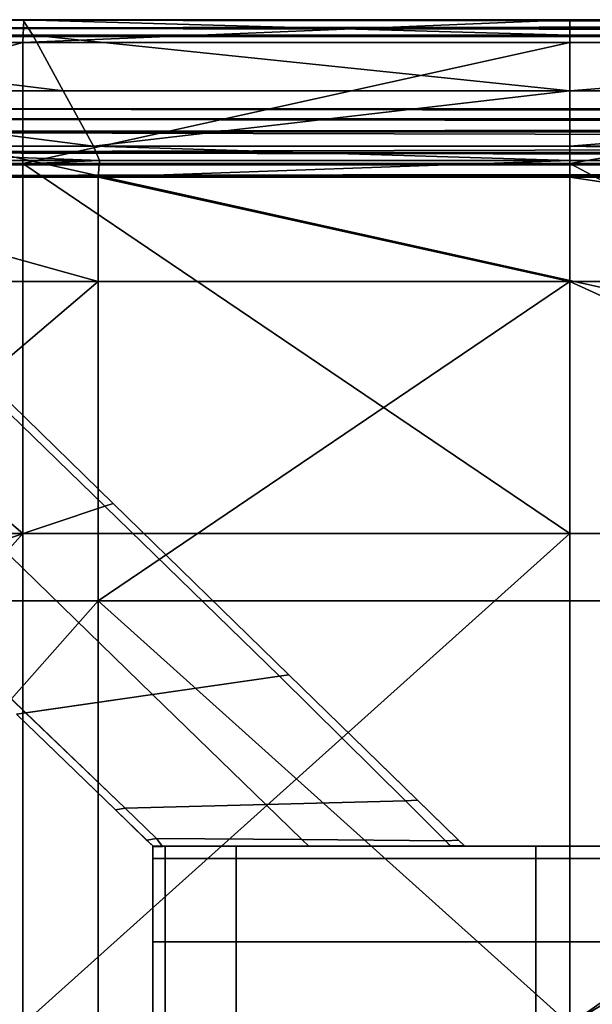
# Model space of a CAD drawing. Units: metres. Extents: x -1 to 1, y -0.01 to 0.44.
# Drawn here: x -0.87 to -0.75, y 0.22 to 0.44 of the extents above; entities that cross this region are included whole.
import ezdxf

# ---------------------------------------------------------------- set-up
doc = ezdxf.new("R2010")
doc.units = ezdxf.units.M
doc.header["$MEASUREMENT"] = 0
doc.layers.add('Layer001', color=7, linetype='Continuous', true_color=0x876e08)
doc.layers.add('Layer002', color=7, linetype='Continuous', true_color=0xb89be5)

# ---------------------------------------------------------------- blocks, each defined once
blk = doc.blocks.new('59e8ced5-3e1c-43d8-af8e-778f6b9261a7')
at = {"layer": 'Layer001', "color": 0, "invisible_edges": 12}
for points in [[(-0.85382, 0.11498, 0), (-0.89288, 0.15297, 0), (-0.89124, 0.15396, 0)], [(-0.89288, 0.15297, 0), (-0.85382, 0.11498, 0), (-0.8781, 0.10684, 0)], [(-0.89124, 0.15396, 0), (-0.89124, 0.15396, 0.00225), (-0.85193, 0.11561, 0.00225)], [(-0.85193, 0.11561, 0.03494), (-0.85193, 0.11561, 0.03273), (-0.89124, 0.15396, 0.03273)], [(-0.89124, 0.15396, 0.03273), (-0.89124, 0.15396, 0.03494), (-0.85193, 0.11561, 0.03494)], [(-0.85193, 0.11561, 0.00225), (-0.85193, 0.11561, 0), (-0.89124, 0.15396, 0)], [(-0.89124, 0.15396, 0), (-0.85193, 0.11561, 0), (-0.85382, 0.11498, 0)], [(-0.85193, 0.11561, 0.0166), (-0.89124, 0.15396, 0.0166), (-0.89124, 0.15396, 0.03273)], [(-0.89124, 0.15396, 0.03273), (-0.85193, 0.11561, 0.03273), (-0.85193, 0.11561, 0.0166)], [(-0.85193, 0.11561, 0.00225), (-0.89124, 0.15396, 0.00225), (-0.89124, 0.15396, 0.0166)], [(-0.89124, 0.15396, 0.0166), (-0.85193, 0.11561, 0.0166), (-0.85193, 0.11561, 0.00225)], [(-0.84311, 0.07284, 0), (-0.8781, 0.10684, 0), (-0.85382, 0.11498, 0)], [(-0.81469, 0.07696, 0), (-0.85382, 0.11498, 0), (-0.85193, 0.11561, 0)], [(-0.85382, 0.11498, 0), (-0.81469, 0.07696, 0), (-0.84311, 0.07284, 0)], [(-0.81262, 0.07726, 0.00225), (-0.81262, 0.07726, 0), (-0.85193, 0.11561, 0)], [(-0.85193, 0.11561, 0), (-0.81262, 0.07726, 0), (-0.81469, 0.07696, 0)], [(-0.85193, 0.11561, 0.03273), (-0.85193, 0.11561, 0.03494), (-0.81262, 0.07726, 0.03494)], [(-0.85193, 0.11561, 0), (-0.85193, 0.11561, 0.00225), (-0.81262, 0.07726, 0.00225)], [(-0.81262, 0.07726, 0.03494), (-0.81262, 0.07726, 0.03273), (-0.85193, 0.11561, 0.03273)], [(-0.81262, 0.07726, 0.0166), (-0.85193, 0.11561, 0.0166), (-0.85193, 0.11561, 0.03273)], [(-0.85193, 0.11561, 0.03273), (-0.81262, 0.07726, 0.03273), (-0.81262, 0.07726, 0.0166)], [(-0.81262, 0.07726, 0.00225), (-0.85193, 0.11561, 0.00225), (-0.85193, 0.11561, 0.0166)], [(-0.85193, 0.11561, 0.0166), (-0.81262, 0.07726, 0.0166), (-0.81262, 0.07726, 0.00225)], [(-0.87153, 0.06872, 0), (-0.90237, 0.0987, 0), (-0.8781, 0.10684, 0)], [(-0.8781, 0.10684, 0), (-0.84311, 0.07284, 0), (-0.87153, 0.06872, 0)], [(-0.90237, 0.0987, 0), (-0.87153, 0.06872, 0), (-0.8736, 0.06842, 0)], [(-0.78653, 0.04899, 0), (-0.81469, 0.07696, 0), (-0.81262, 0.07726, 0)], [(-0.81262, 0.07726, 0.03273), (-0.81262, 0.07726, 0.03494), (-0.78381, 0.04915, 0.03494)], [(-0.78381, 0.04915, 0.03494), (-0.78387, 0.04921, 0.03273), (-0.81262, 0.07726, 0.03273)], [(-0.78398, 0.04931, 0.0166), (-0.81262, 0.07726, 0.0166), (-0.81262, 0.07726, 0.03273)], [(-0.78387, 0.04921, 0.00225), (-0.78381, 0.04915, 0), (-0.81262, 0.07726, 0)], [(-0.81262, 0.07726, 0.0166), (-0.78398, 0.04931, 0.0166), (-0.78387, 0.04921, 0.00225)], [(-0.81262, 0.07726, 0.03273), (-0.78387, 0.04921, 0.03273), (-0.78398, 0.04931, 0.0166)], [(-0.81262, 0.07726, 0), (-0.81262, 0.07726, 0.00225), (-0.78387, 0.04921, 0.00225)], [(-0.78387, 0.04921, 0.00225), (-0.81262, 0.07726, 0.00225), (-0.81262, 0.07726, 0.0166)], [(-0.81262, 0.07726, 0), (-0.78381, 0.04915, 0), (-0.78653, 0.04899, 0)], [(-0.81775, 0.0482, 0), (-0.84311, 0.07284, 0), (-0.81469, 0.07696, 0)], [(-0.81469, 0.07696, 0), (-0.78653, 0.04899, 0), (-0.81775, 0.0482, 0)], [(-0.84928, 0.04736, 0), (-0.87153, 0.06872, 0), (-0.84311, 0.07284, 0)], [(-0.84311, 0.07284, 0), (-0.81775, 0.0482, 0), (-0.84928, 0.04736, 0)], [(-0.85144, 0.04699, 0), (-0.8736, 0.06842, 0), (-0.87153, 0.06872, 0)], [(-0.85159, 0.04714, 0.00225), (-0.8736, 0.06842, 0.00225), (-0.8736, 0.06842, 0)], [(-0.85159, 0.04714, 0.00225), (-0.85159, 0.04714, 0.0166), (-0.8736, 0.06842, 0.0166)], [(-0.8736, 0.06842, 0), (-0.85144, 0.04699, 0), (-0.85159, 0.04714, 0.00225)], [(-0.85159, 0.04714, 0.03273), (-0.85144, 0.04699, 0.03494), (-0.8736, 0.06842, 0.03494)], [(-0.8736, 0.06842, 0.0166), (-0.8736, 0.06842, 0.00225), (-0.85159, 0.04714, 0.00225)], [(-0.8736, 0.06842, 0.03494), (-0.8736, 0.06842, 0.03273), (-0.85159, 0.04714, 0.03273)], [(-0.8736, 0.06842, 0.03273), (-0.8736, 0.06842, 0.0166), (-0.85159, 0.04714, 0.0166)], [(-0.85159, 0.04714, 0.0166), (-0.85159, 0.04714, 0.03273), (-0.8736, 0.06842, 0.03273)], [(-0.87153, 0.06872, 0), (-0.84928, 0.04736, 0), (-0.85144, 0.04699, 0)], [(-0.80969, 0.04036, 0), (-0.81775, 0.0482, 0), (-0.78653, 0.04899, 0)], [(-0.78653, 0.04899, 0), (-0.77757, 0.04008, 0), (-0.80969, 0.04036, 0)], [(-0.77757, 0.04008, 0), (-0.78653, 0.04899, 0), (-0.78381, 0.04915, 0)], [(-0.78387, 0.04921, 0.00225), (-0.78398, 0.04931, 0.0166), (-0.77486, 0.04042, 0.0166)], [(-0.77486, 0.04042, 0.0166), (-0.78398, 0.04931, 0.0166), (-0.78387, 0.04921, 0.03273)], [(-0.77472, 0.04029, 0.03273), (-0.78387, 0.04921, 0.03273), (-0.78381, 0.04915, 0.03494)], [(-0.78381, 0.04915, 0), (-0.78387, 0.04921, 0.00225), (-0.77472, 0.04029, 0.00225)], [(-0.77486, 0.04042, 0.0166), (-0.77472, 0.04029, 0.00225), (-0.78387, 0.04921, 0.00225)], [(-0.78387, 0.04921, 0.03273), (-0.77472, 0.04029, 0.03273), (-0.77486, 0.04042, 0.0166)], [(-0.77472, 0.04029, 0.00225), (-0.77465, 0.04021, 0), (-0.78381, 0.04915, 0)], [(-0.78381, 0.04915, 0.03494), (-0.77465, 0.04021, 0.03494), (-0.77472, 0.04029, 0.03273)], [(-0.78381, 0.04915, 0), (-0.77465, 0.04021, 0), (-0.77757, 0.04008, 0)], [(-0.84459, 0.04037, 0.00225), (-0.85159, 0.04714, 0.00225), (-0.85144, 0.04699, 0)], [(-0.85144, 0.04699, 0.03494), (-0.85159, 0.04714, 0.03273), (-0.84459, 0.04037, 0.03273)], [(-0.84459, 0.04037, 0.00225), (-0.84459, 0.04037, 0.0166), (-0.85159, 0.04714, 0.0166)], [(-0.85159, 0.04714, 0.0166), (-0.84459, 0.04037, 0.0166), (-0.84459, 0.04037, 0.03273)], [(-0.84459, 0.04037, 0.03273), (-0.85159, 0.04714, 0.03273), (-0.85159, 0.04714, 0.0166)], [(-0.85159, 0.04714, 0.0166), (-0.85159, 0.04714, 0.00225), (-0.84459, 0.04037, 0.00225)], [(-0.84439, 0.04018, 0), (-0.85144, 0.04699, 0), (-0.84928, 0.04736, 0)], [(-0.84459, 0.04037, 0.03273), (-0.84439, 0.04018, 0.03494), (-0.85144, 0.04699, 0.03494)], [(-0.85144, 0.04699, 0), (-0.84439, 0.04018, 0), (-0.84459, 0.04037, 0.00225)], [(-0.84221, 0.04056, 0), (-0.84928, 0.04736, 0), (-0.81775, 0.0482, 0)], [(-0.84928, 0.04736, 0), (-0.84221, 0.04056, 0), (-0.84439, 0.04018, 0)], [(-0.81775, 0.0482, 0), (-0.80969, 0.04036, 0), (-0.84221, 0.04056, 0)], [(-0.84459, 0.04037, 0.0166), (-0.84293, 0.03876, 0.0166), (-0.84293, 0.03876, 0.03273)], [(-0.84293, 0.03876, 0.03273), (-0.84459, 0.04037, 0.03273), (-0.84459, 0.04037, 0.0166)], [(-0.84439, 0.04018, 0.03494), (-0.84459, 0.04037, 0.03273), (-0.84293, 0.03876, 0.03273)], [(-0.84293, 0.03876, 0.00225), (-0.84459, 0.04037, 0.00225), (-0.84439, 0.04018, 0)], [(-0.84459, 0.04037, 0.00225), (-0.84293, 0.03876, 0.00225), (-0.84293, 0.03876, 0.0166)], [(-0.84293, 0.03876, 0.0166), (-0.84459, 0.04037, 0.0166), (-0.84459, 0.04037, 0.00225)], [(-0.84293, 0.03876, 0), (-0.84439, 0.04018, 0), (-0.84221, 0.04056, 0)], [(-0.84293, 0.03876, 0.03273), (-0.84293, 0.03876, 0.03494), (-0.84439, 0.04018, 0.03494)], [(-0.84439, 0.04018, 0), (-0.84293, 0.03876, 0), (-0.84293, 0.03876, 0.00225)], [(-0.84221, 0.04056, 0), (-0.84089, 0.03877, 0), (-0.84293, 0.03876, 0)], [(-0.84089, 0.03877, 0), (-0.84221, 0.04056, 0), (-0.80969, 0.04036, 0)], [(-0.80969, 0.04036, 0), (-0.80812, 0.03884, 0), (-0.84089, 0.03877, 0)], [(-0.80812, 0.03884, 0), (-0.80969, 0.04036, 0), (-0.77757, 0.04008, 0)], [(-0.77757, 0.04008, 0), (-0.77651, 0.0389, 0), (-0.80812, 0.03884, 0)], [(-0.77651, 0.0389, 0), (-0.77757, 0.04008, 0), (-0.77465, 0.04021, 0)], [(-0.77465, 0.04021, 0), (-0.77331, 0.03891, 0), (-0.77651, 0.0389, 0)], [(-0.77331, 0.03891, 0.00225), (-0.77472, 0.04029, 0.00225), (-0.77486, 0.04042, 0.0166)], [(-0.77486, 0.04042, 0.0166), (-0.77331, 0.03891, 0.0166), (-0.77331, 0.03891, 0.00225)], [(-0.77331, 0.03891, 0.0166), (-0.77486, 0.04042, 0.0166), (-0.77472, 0.04029, 0.03273)], [(-0.77331, 0.03891, 0.03273), (-0.77472, 0.04029, 0.03273), (-0.77465, 0.04021, 0.03494)], [(-0.77465, 0.04021, 0), (-0.77472, 0.04029, 0.00225), (-0.77331, 0.03891, 0.00225)], [(-0.77472, 0.04029, 0.03273), (-0.77331, 0.03891, 0.03273), (-0.77331, 0.03891, 0.0166)], [(-0.77465, 0.04021, 0.03494), (-0.77331, 0.03891, 0.03494), (-0.77331, 0.03891, 0.03273)], [(-0.77331, 0.03891, 0.00225), (-0.77331, 0.03891, 0), (-0.77465, 0.04021, 0)], [(-0.84308, 0.03884, 0.03273), (-0.84033, 0.03884, 0.03273), (-0.84033, 0.03884, 0.0166)], [(-0.84033, 0.03884, 0.0166), (-0.84308, 0.03884, 0.0166), (-0.84308, 0.03884, 0.03273)], [(-0.84308, 0.03609, 0.03273), (-0.84308, 0.03884, 0.03273), (-0.84308, 0.03884, 0.0166)], [(-0.84308, 0.03884, 0.0166), (-0.84308, 0.03609, 0.0166), (-0.84308, 0.03609, 0.03273)], [(-0.84308, 0.03884, 0.00225), (-0.84308, 0.03609, 0.00225), (-0.84308, 0.03609, 0.0166)], [(-0.84308, 0.03609, 0.0166), (-0.84308, 0.03884, 0.0166), (-0.84308, 0.03884, 0.00225)], [(-0.84033, 0.03884, 0.00225), (-0.84033, 0.03884, 0), (-0.84308, 0.03884, 0)], [(-0.84308, 0.03884, 0), (-0.84308, 0.03609, 0), (-0.84308, 0.03609, 0.00225)], [(-0.84033, 0.03884, 0.03273), (-0.84308, 0.03884, 0.03273), (-0.84308, 0.03884, 0.03494)], [(-0.84308, 0.03609, 0.03273), (-0.84308, 0.03609, 0.03494), (-0.84308, 0.03884, 0.03494)], [(-0.84033, 0.03884, 0.00225), (-0.84308, 0.03884, 0.00225), (-0.84308, 0.03884, 0.0166)], [(-0.84308, 0.03884, 0.0166), (-0.84033, 0.03884, 0.0166), (-0.84033, 0.03884, 0.00225)], [(-0.84308, 0.03609, 0.00225), (-0.84308, 0.03884, 0.00225), (-0.84308, 0.03884, 0)], [(-0.84308, 0.03884, 0), (-0.84308, 0.03884, 0.00225), (-0.84033, 0.03884, 0.00225)], [(-0.84308, 0.03884, 0.03494), (-0.84308, 0.03884, 0.03273), (-0.84308, 0.03609, 0.03273)], [(-0.84308, 0.03884, 0), (-0.84033, 0.03884, 0), (-0.84033, 0.03609, 0)], [(-0.84033, 0.03609, 0), (-0.84308, 0.03609, 0), (-0.84308, 0.03884, 0)], [(-0.84308, 0.03884, 0.03494), (-0.84033, 0.03884, 0.03494), (-0.84033, 0.03884, 0.03273)], [(-0.84293, 0.03876, 0.0166), (-0.84092, 0.03877, 0.0166), (-0.84091, 0.03877, 0.03273)], [(-0.84091, 0.03877, 0.03273), (-0.84293, 0.03876, 0.03273), (-0.84293, 0.03876, 0.0166)], [(-0.84091, 0.03877, 0.03273), (-0.84091, 0.03877, 0.03494), (-0.84293, 0.03876, 0.03494)], [(-0.84293, 0.03876, 0.03494), (-0.84293, 0.03876, 0.03273), (-0.84091, 0.03877, 0.03273)], [(-0.84293, 0.03876, 0), (-0.84089, 0.03877, 0), (-0.84091, 0.03877, 0.00225)], [(-0.84091, 0.03877, 0.00225), (-0.84293, 0.03876, 0.00225), (-0.84293, 0.03876, 0)], [(-0.84092, 0.03877, 0.0166), (-0.84293, 0.03876, 0.0166), (-0.84293, 0.03876, 0.00225)], [(-0.84293, 0.03876, 0.00225), (-0.84091, 0.03877, 0.00225), (-0.84092, 0.03877, 0.0166)], [(-0.84092, 0.03877, 0.0166), (-0.80812, 0.03884, 0.0166), (-0.80812, 0.03884, 0.03273)], [(-0.80812, 0.03884, 0.0166), (-0.84092, 0.03877, 0.0166), (-0.84091, 0.03877, 0.00225)], [(-0.80812, 0.03884, 0.03273), (-0.84091, 0.03877, 0.03273), (-0.84092, 0.03877, 0.0166)], [(-0.84091, 0.03877, 0.03494), (-0.84091, 0.03877, 0.03273), (-0.80812, 0.03884, 0.03273)], [(-0.84091, 0.03877, 0.00225), (-0.84089, 0.03877, 0), (-0.80812, 0.03884, 0)], [(-0.80812, 0.03884, 0.03273), (-0.80812, 0.03884, 0.03494), (-0.84091, 0.03877, 0.03494)], [(-0.80812, 0.03884, 0), (-0.80812, 0.03884, 0.00225), (-0.84091, 0.03877, 0.00225)], [(-0.84091, 0.03877, 0.00225), (-0.80812, 0.03884, 0.00225), (-0.80812, 0.03884, 0.0166)], [(-0.84033, 0.03884, 0.03273), (-0.84033, 0.03884, 0.03494), (-0.82439, 0.03884, 0.03494)], [(-0.82439, 0.03884, 0.03494), (-0.82439, 0.03884, 0.03273), (-0.84033, 0.03884, 0.03273)], [(-0.82439, 0.03884, 0.00225), (-0.84033, 0.03884, 0.00225), (-0.84033, 0.03884, 0.0166)], [(-0.84033, 0.03884, 0.0166), (-0.82439, 0.03884, 0.0166), (-0.82439, 0.03884, 0.00225)], [(-0.84033, 0.03609, 0), (-0.84033, 0.03884, 0), (-0.82439, 0.03884, 0)], [(-0.82439, 0.03884, 0.00225), (-0.82439, 0.03884, 0), (-0.84033, 0.03884, 0)], [(-0.82439, 0.03884, 0), (-0.82439, 0.03609, 0), (-0.84033, 0.03609, 0)], [(-0.84033, 0.03884, 0), (-0.84033, 0.03884, 0.00225), (-0.82439, 0.03884, 0.00225)], [(-0.82439, 0.03884, 0.0166), (-0.84033, 0.03884, 0.0166), (-0.84033, 0.03884, 0.03273)], [(-0.84033, 0.03884, 0.03273), (-0.82439, 0.03884, 0.03273), (-0.82439, 0.03884, 0.0166)], [(-0.75731, 0.03884, 0.03494), (-0.75731, 0.03884, 0.03273), (-0.82439, 0.03884, 0.03273)], [(-0.82439, 0.03884, 0.0166), (-0.82439, 0.03884, 0.03273), (-0.75731, 0.03884, 0.03273)], [(-0.75731, 0.03884, 0.03273), (-0.75731, 0.03884, 0.0166), (-0.82439, 0.03884, 0.0166)], [(-0.75731, 0.03884, 0), (-0.75731, 0.03609, 0), (-0.82439, 0.03609, 0)], [(-0.75731, 0.03884, 0.0166), (-0.75731, 0.03884, 0.00225), (-0.82439, 0.03884, 0.00225)], [(-0.82439, 0.03884, 0), (-0.82439, 0.03884, 0.00225), (-0.75731, 0.03884, 0.00225)], [(-0.82439, 0.03609, 0), (-0.82439, 0.03884, 0), (-0.75731, 0.03884, 0)], [(-0.75731, 0.03884, 0.00225), (-0.75731, 0.03884, 0), (-0.82439, 0.03884, 0)], [(-0.82439, 0.03884, 0.03273), (-0.82439, 0.03884, 0.03494), (-0.75731, 0.03884, 0.03494)], [(-0.82439, 0.03884, 0.00225), (-0.82439, 0.03884, 0.0166), (-0.75731, 0.03884, 0.0166)], [(-0.77645, 0.0389, 0.03273), (-0.77641, 0.03891, 0.03494), (-0.80812, 0.03884, 0.03494)], [(-0.77651, 0.0389, 0), (-0.77664, 0.0389, 0.00225), (-0.80812, 0.03884, 0.00225)], [(-0.80812, 0.03884, 0.00225), (-0.80812, 0.03884, 0), (-0.77651, 0.0389, 0)], [(-0.80812, 0.03884, 0.03494), (-0.80812, 0.03884, 0.03273), (-0.77645, 0.0389, 0.03273)], [(-0.80812, 0.03884, 0.03273), (-0.80812, 0.03884, 0.0166), (-0.77683, 0.0389, 0.0166)], [(-0.77683, 0.0389, 0.0166), (-0.80812, 0.03884, 0.0166), (-0.80812, 0.03884, 0.00225)], [(-0.77683, 0.0389, 0.0166), (-0.77645, 0.0389, 0.03273), (-0.80812, 0.03884, 0.03273)], [(-0.80812, 0.03884, 0.00225), (-0.77664, 0.0389, 0.00225), (-0.77683, 0.0389, 0.0166)], [(-0.77331, 0.03891, 0.0166), (-0.77683, 0.0389, 0.0166), (-0.77664, 0.0389, 0.00225)], [(-0.77331, 0.03891, 0.03273), (-0.77645, 0.0389, 0.03273), (-0.77683, 0.0389, 0.0166)], [(-0.77683, 0.0389, 0.0166), (-0.77331, 0.03891, 0.0166), (-0.77331, 0.03891, 0.03273)], [(-0.77664, 0.0389, 0.00225), (-0.77331, 0.03891, 0.00225), (-0.77331, 0.03891, 0.0166)], [(-0.77331, 0.03891, 0.00225), (-0.77664, 0.0389, 0.00225), (-0.77651, 0.0389, 0)], [(-0.77651, 0.0389, 0), (-0.77331, 0.03891, 0), (-0.77331, 0.03891, 0.00225)], [(-0.77641, 0.03891, 0.03494), (-0.77645, 0.0389, 0.03273), (-0.77331, 0.03891, 0.03273)], [(-0.77331, 0.03891, 0.03273), (-0.77331, 0.03891, 0.03494), (-0.77641, 0.03891, 0.03494)], [(-0.61087, 0.03884, 0.03494), (-0.61087, 0.03884, 0.03273), (-0.75731, 0.03884, 0.03273)], [(-0.75731, 0.03884, 0.00225), (-0.75731, 0.03884, 0.0166), (-0.61087, 0.03884, 0.0166)], [(-0.75731, 0.03609, 0), (-0.75731, 0.03884, 0), (-0.61087, 0.03884, 0)], [(-0.61087, 0.03884, 0), (-0.61087, 0.03609, 0), (-0.75731, 0.03609, 0)], [(-0.75731, 0.03884, 0), (-0.75731, 0.03884, 0.00225), (-0.61087, 0.03884, 0.00225)], [(-0.61087, 0.03884, 0.00225), (-0.61087, 0.03884, 0), (-0.75731, 0.03884, 0)], [(-0.75731, 0.03884, 0.0166), (-0.75731, 0.03884, 0.03273), (-0.61087, 0.03884, 0.03273)], [(-0.75731, 0.03884, 0.03273), (-0.75731, 0.03884, 0.03494), (-0.61087, 0.03884, 0.03494)], [(-0.61087, 0.03884, 0.03273), (-0.61087, 0.03884, 0.0166), (-0.75731, 0.03884, 0.0166)], [(-0.61087, 0.03884, 0.0166), (-0.61087, 0.03884, 0.00225), (-0.75731, 0.03884, 0.00225)], [(-0.84033, 0.01747, 0), (-0.84308, 0.01747, 0), (-0.84308, 0.03609, 0)], [(-0.84308, 0.03609, 0), (-0.84033, 0.03609, 0), (-0.84033, 0.01747, 0)], [(-0.84308, 0.03609, 0.00225), (-0.84308, 0.03609, 0), (-0.84308, 0.01747, 0)], [(-0.84308, 0.01747, 0), (-0.84308, 0.01747, 0.00225), (-0.84308, 0.03609, 0.00225)], [(-0.84308, 0.03609, 0.03494), (-0.84308, 0.03609, 0.03273), (-0.84308, 0.01747, 0.03273)], [(-0.84308, 0.01747, 0.03273), (-0.84308, 0.01747, 0.03494), (-0.84308, 0.03609, 0.03494)], [(-0.84308, 0.01747, 0.00225), (-0.84308, 0.01747, 0.0166), (-0.84308, 0.03609, 0.0166)], [(-0.84308, 0.03609, 0.0166), (-0.84308, 0.03609, 0.00225), (-0.84308, 0.01747, 0.00225)], [(-0.84308, 0.01747, 0.03273), (-0.84308, 0.03609, 0.03273), (-0.84308, 0.03609, 0.0166)], [(-0.84308, 0.03609, 0.0166), (-0.84308, 0.01747, 0.0166), (-0.84308, 0.01747, 0.03273)], [(-0.84033, 0.01747, 0), (-0.84033, 0.03609, 0), (-0.82439, 0.03609, 0)], [(-0.82439, 0.03609, 0), (-0.82439, 0.01747, 0), (-0.84033, 0.01747, 0)], [(-0.82439, 0.01747, 0), (-0.82439, 0.03609, 0), (-0.75731, 0.03609, 0)], [(-0.75731, 0.03609, 0), (-0.75731, 0.01747, 0), (-0.82439, 0.01747, 0)], [(-0.61087, 0.01747, 0), (-0.75731, 0.01747, 0), (-0.75731, 0.03609, 0)], [(-0.75731, 0.03609, 0), (-0.61087, 0.03609, 0), (-0.61087, 0.01747, 0)], [(-0.84308, 0.01747, 0.03494), (-0.84308, 0.01747, 0.03273), (-0.84308, -0.00105, 0.03273)], [(-0.84308, 0.01747, 0.00225), (-0.84308, 0.01747, 0), (-0.84308, -0.00105, 0)], [(-0.84308, -0.00105, 0.03273), (-0.84308, -0.00105, 0.03494), (-0.84308, 0.01747, 0.03494)], [(-0.84033, -0.00105, 0), (-0.84308, -0.00105, 0), (-0.84308, 0.01747, 0)], [(-0.84308, -0.00105, 0.0166), (-0.84308, -0.00105, 0.03273), (-0.84308, 0.01747, 0.03273)], [(-0.84308, 0.01747, 0.0166), (-0.84308, 0.01747, 0.00225), (-0.84308, -0.00105, 0.00225)], [(-0.84308, -0.00105, 0.00225), (-0.84308, -0.00105, 0.0166), (-0.84308, 0.01747, 0.0166)], [(-0.84308, 0.01747, 0), (-0.84033, 0.01747, 0), (-0.84033, -0.00105, 0)], [(-0.84308, 0.01747, 0.03273), (-0.84308, 0.01747, 0.0166), (-0.84308, -0.00105, 0.0166)], [(-0.84308, -0.00105, 0), (-0.84308, -0.00105, 0.00225), (-0.84308, 0.01747, 0.00225)], [(-0.82439, -0.00105, 0), (-0.84033, -0.00105, 0), (-0.84033, 0.01747, 0)], [(-0.84033, 0.01747, 0), (-0.82439, 0.01747, 0), (-0.82439, -0.00105, 0)], [(-0.82439, 0.01747, 0), (-0.75731, 0.01747, 0), (-0.75731, -0.00105, 0)], [(-0.75731, -0.00105, 0), (-0.82439, -0.00105, 0), (-0.82439, 0.01747, 0)], [(-0.75731, 0.01747, 0), (-0.61087, 0.01747, 0), (-0.61087, -0.00105, 0)], [(-0.61087, -0.00105, 0), (-0.75731, -0.00105, 0), (-0.75731, 0.01747, 0)]]:
    blk.add_3dface(points, dxfattribs=at)
blk = doc.blocks.new('f71346a9-3a7f-47ff-ad34-8d02bde2871b')
at = {"layer": 'Layer001', "invisible_edges": 12}
for points in [[(-0.89157, 0.15501, 0.19977), (-0.89321, 0.15402, 0.19977), (-0.85414, 0.11603, 0.19977)], [(-0.85414, 0.11603, 0.19977), (-0.85226, 0.11666, 0.19977), (-0.89157, 0.15501, 0.19977)], [(-0.87842, 0.10789, 0.19977), (-0.85414, 0.11603, 0.19977), (-0.89321, 0.15402, 0.19977)], [(-0.85414, 0.11603, 0.19977), (-0.87842, 0.10789, 0.19977), (-0.84343, 0.07389, 0.19977)], [(-0.85226, 0.11666, 0.19977), (-0.85414, 0.11603, 0.19977), (-0.81501, 0.07801, 0.19977)], [(-0.84343, 0.07389, 0.19977), (-0.81501, 0.07801, 0.19977), (-0.85414, 0.11603, 0.19977)], [(-0.81501, 0.07801, 0.19977), (-0.81295, 0.07831, 0.19977), (-0.85226, 0.11666, 0.19977)], [(-0.87842, 0.10789, 0.19977), (-0.9027, 0.09975, 0.19977), (-0.87185, 0.06977, 0.19977)], [(-0.87185, 0.06977, 0.19977), (-0.84343, 0.07389, 0.19977), (-0.87842, 0.10789, 0.19977)], [(-0.87392, 0.06947, 0.19977), (-0.87185, 0.06977, 0.19977), (-0.9027, 0.09975, 0.19977)], [(-0.81501, 0.07801, 0.19977), (-0.84343, 0.07389, 0.19977), (-0.81808, 0.04925, 0.19977)], [(-0.81808, 0.04925, 0.19977), (-0.78685, 0.05004, 0.19977), (-0.81501, 0.07801, 0.19977)], [(-0.81295, 0.07831, 0.19977), (-0.81501, 0.07801, 0.19977), (-0.78685, 0.05004, 0.19977)], [(-0.78685, 0.05004, 0.19977), (-0.78414, 0.05021, 0.19977), (-0.81295, 0.07831, 0.19977)], [(-0.84343, 0.07389, 0.19977), (-0.87185, 0.06977, 0.19977), (-0.84961, 0.04841, 0.19977)], [(-0.84961, 0.04841, 0.19977), (-0.81808, 0.04925, 0.19977), (-0.84343, 0.07389, 0.19977)], [(-0.87185, 0.06977, 0.19977), (-0.87392, 0.06947, 0.19977), (-0.85177, 0.04804, 0.19977)], [(-0.85177, 0.04804, 0.19977), (-0.84961, 0.04841, 0.19977), (-0.87185, 0.06977, 0.19977)], [(-0.81808, 0.04925, 0.19977), (-0.84961, 0.04841, 0.19977), (-0.84253, 0.04161, 0.19977)], [(-0.84253, 0.04161, 0.19977), (-0.81001, 0.04141, 0.19977), (-0.81808, 0.04925, 0.19977)], [(-0.78685, 0.05004, 0.19977), (-0.81808, 0.04925, 0.19977), (-0.81001, 0.04141, 0.19977)], [(-0.81001, 0.04141, 0.19977), (-0.77789, 0.04113, 0.19977), (-0.78685, 0.05004, 0.19977)], [(-0.78414, 0.05021, 0.19977), (-0.78685, 0.05004, 0.19977), (-0.77789, 0.04113, 0.19977)], [(-0.77789, 0.04113, 0.19977), (-0.77497, 0.04126, 0.19977), (-0.78414, 0.05021, 0.19977)], [(-0.84961, 0.04841, 0.19977), (-0.85177, 0.04804, 0.19977), (-0.84472, 0.04123, 0.19977)], [(-0.84472, 0.04123, 0.19977), (-0.84253, 0.04161, 0.19977), (-0.84961, 0.04841, 0.19977)], [(-0.84253, 0.04161, 0.19977), (-0.84472, 0.04123, 0.19977), (-0.84326, 0.03981, 0.19977)], [(-0.84066, 0.03714, 0.19977), (-0.84066, 0.03989, 0.19977), (-0.84341, 0.03989, 0.19977)], [(-0.84341, 0.03989, 0.19977), (-0.84341, 0.03714, 0.19977), (-0.84066, 0.03714, 0.19977)], [(-0.84326, 0.03981, 0.19977), (-0.84123, 0.03982, 0.19977), (-0.84253, 0.04161, 0.19977)], [(-0.81001, 0.04141, 0.19977), (-0.84253, 0.04161, 0.19977), (-0.84123, 0.03982, 0.19977)], [(-0.84123, 0.03982, 0.19977), (-0.80845, 0.03989, 0.19977), (-0.81001, 0.04141, 0.19977)], [(-0.84066, 0.03989, 0.19977), (-0.84066, 0.03714, 0.19977), (-0.82471, 0.03714, 0.19977)], [(-0.82471, 0.03714, 0.19977), (-0.82471, 0.03989, 0.19977), (-0.84066, 0.03989, 0.19977)], [(-0.75764, 0.03714, 0.19977), (-0.75764, 0.03989, 0.19977), (-0.82471, 0.03989, 0.19977)], [(-0.82471, 0.03989, 0.19977), (-0.82471, 0.03714, 0.19977), (-0.75764, 0.03714, 0.19977)], [(-0.77789, 0.04113, 0.19977), (-0.81001, 0.04141, 0.19977), (-0.80845, 0.03989, 0.19977)], [(-0.80845, 0.03989, 0.19977), (-0.77673, 0.03996, 0.19977), (-0.77789, 0.04113, 0.19977)], [(-0.77497, 0.04126, 0.19977), (-0.77789, 0.04113, 0.19977), (-0.77673, 0.03996, 0.19977)], [(-0.77673, 0.03996, 0.19977), (-0.77364, 0.03996, 0.19977), (-0.77497, 0.04126, 0.19977)], [(-0.61119, 0.03714, 0.19977), (-0.61119, 0.03989, 0.19977), (-0.75764, 0.03989, 0.19977)], [(-0.75764, 0.03989, 0.19977), (-0.75764, 0.03714, 0.19977), (-0.61119, 0.03714, 0.19977)], [(-0.84066, 0.03714, 0.19977), (-0.84341, 0.03714, 0.19977), (-0.84341, 0.01852, 0.19977)], [(-0.84341, 0.01852, 0.19977), (-0.84066, 0.01852, 0.19977), (-0.84066, 0.03714, 0.19977)], [(-0.84066, 0.01852, 0.19977), (-0.82471, 0.01852, 0.19977), (-0.82471, 0.03714, 0.19977)], [(-0.82471, 0.03714, 0.19977), (-0.84066, 0.03714, 0.19977), (-0.84066, 0.01852, 0.19977)], [(-0.75764, 0.01852, 0.19977), (-0.75764, 0.03714, 0.19977), (-0.82471, 0.03714, 0.19977)], [(-0.82471, 0.03714, 0.19977), (-0.82471, 0.01852, 0.19977), (-0.75764, 0.01852, 0.19977)], [(-0.75764, 0.03714, 0.19977), (-0.75764, 0.01852, 0.19977), (-0.61119, 0.01852, 0.19977)], [(-0.61119, 0.01852, 0.19977), (-0.61119, 0.03714, 0.19977), (-0.75764, 0.03714, 0.19977)], [(-0.84066, 0.01852, 0.19977), (-0.84341, 0.01852, 0.19977), (-0.84341, 0, 0.19977)], [(-0.84341, 0, 0.19977), (-0.84066, 0, 0.19977), (-0.84066, 0.01852, 0.19977)], [(-0.82471, 0.01852, 0.19977), (-0.84066, 0.01852, 0.19977), (-0.84066, 0, 0.19977)], [(-0.84066, 0, 0.19977), (-0.82471, 0, 0.19977), (-0.82471, 0.01852, 0.19977)], [(-0.82471, 0.01852, 0.19977), (-0.82471, 0, 0.19977), (-0.75764, 0, 0.19977)], [(-0.75764, 0, 0.19977), (-0.75764, 0.01852, 0.19977), (-0.82471, 0.01852, 0.19977)], [(-0.61119, 0, 0.19977), (-0.61119, 0.01852, 0.19977), (-0.75764, 0.01852, 0.19977)], [(-0.75764, 0.01852, 0.19977), (-0.75764, 0, 0.19977), (-0.61119, 0, 0.19977)]]:
    blk.add_3dface(points, dxfattribs=at)
blk.add_blockref('59e8ced5-3e1c-43d8-af8e-778f6b9261a7', (-0.00033, 0.00105, 0.16483))
at = {"layer": 'Layer002'}
mesh = blk.add_polyface(dxfattribs=at)
corners = [(-0.99602, 0.22127, 0.8099), (-0.99602, -0.22127, 0.8099), (0.99601, -0.22127, 0.8099), (-0.99602, -0.22127, 0.7949), (-0.99602, 0.22127, 0.7949), (0.99601, 0.22127, 0.7949), (-0.99602, 0.225, 0.8099), (-0.99602, 0.22313, 0.8099), (0.99601, 0.22313, 0.8099), (-0.99602, -0.225, 0.7949), (-0.99602, -0.22313, 0.7949), (0.99601, -0.22313, 0.7949), (0.99601, 0.22127, 0.8099), (0.99601, -0.22127, 0.7949), (-0.99602, -0.225, 0.8099), (-0.99602, -0.22313, 0.8099), (-0.998, -0.22313, 0.8099), (-0.99602, 0.225, 0.7949), (-0.99602, 0.22313, 0.7949), (-0.998, 0.22313, 0.7949), (-0.998, -0.22127, 0.8099), (-0.998, 0.22127, 0.7949), (-0.998, 0.22127, 0.8099), (-0.998, -0.22127, 0.7949), (-0.998, 0.225, 0.8099), (-0.998, -0.225, 0.7949), (-0.998, 0.22313, 0.8099), (-0.998, -0.22313, 0.7949), (-0.99602, 0.225, 0.80787), (0.99601, 0.225, 0.8099), (-0.99602, -0.225, 0.79664), (0.99601, -0.225, 0.7949), (0.99601, -0.225, 0.8099), (0.99601, 0.225, 0.7949), (0.99601, -0.22313, 0.8099), (0.99601, 0.22313, 0.7949), (-0.998, 0.225, 0.80787), (-0.99602, 0.225, 0.80576), (-0.998, -0.225, 0.80787), (-0.99602, -0.225, 0.80787), (0.99601, 0.225, 0.80576), (-0.998, -0.225, 0.79664), (-0.99602, -0.225, 0.79852), (0.99601, -0.225, 0.79852), (-0.998, 0.225, 0.79664), (-0.99602, 0.225, 0.79664), (-0.998, 0.225, 0.79852), (-0.99602, 0.225, 0.79852), (0.99601, 0.225, 0.79664), (-0.998, -0.225, 0.79852), (-0.99602, -0.225, 0.80576), (0.99601, -0.225, 0.80576), (-0.998, 0.225, 0.80576), (0.99601, 0.225, 0.79852), (-0.998, -0.225, 0.80576), (0.99601, -0.225, 0.80787)]
mesh.append_faces([[corners[k] for k in face] for face in [(0, 1, 2), (3, 4, 5), (6, 7, 8), (9, 10, 11), (7, 0, 12), (10, 3, 13), (14, 15, 16), (17, 18, 19), (15, 1, 20), (18, 4, 21), (1, 0, 22), (4, 3, 23), (7, 6, 24), (10, 9, 25), (0, 7, 26), (3, 10, 27), (28, 6, 29), (30, 9, 31), (15, 14, 32), (18, 17, 33), (1, 15, 34), (4, 18, 35), (36, 28, 37), (38, 39, 14), (40, 37, 28), (32, 14, 39), (41, 30, 42), (43, 42, 30), (44, 45, 17), (33, 17, 45), (46, 47, 45), (48, 45, 47), (49, 42, 50), (51, 50, 42), (52, 37, 47), (53, 47, 37), (54, 50, 39), (55, 39, 50)]], dxfattribs={"vtx2": -1})
mesh = blk.add_polyface(dxfattribs=at)
corners = [(0.99601, 0.22127, 0.8099), (0.99601, -0.22127, 0.8099), (0.998, -0.22127, 0.8099), (0.99601, -0.22127, 0.7949), (0.99601, 0.22127, 0.7949), (0.998, 0.22127, 0.7949), (0.99601, 0.225, 0.8099), (0.99601, 0.22313, 0.8099), (0.998, 0.22313, 0.8099), (0.99601, -0.225, 0.7949), (0.99601, -0.22313, 0.7949), (0.998, -0.22313, 0.7949), (0.998, 0.22127, 0.8099), (0.998, -0.22127, 0.7949), (0.99601, 0.225, 0.80787), (0.998, 0.225, 0.8099), (0.99601, -0.225, 0.79664), (0.998, -0.225, 0.7949), (0.99601, -0.22313, 0.8099), (0.99601, -0.225, 0.8099), (0.998, -0.225, 0.8099), (0.99601, 0.22313, 0.7949), (0.99601, 0.225, 0.7949), (0.998, 0.225, 0.7949), (0.998, -0.22313, 0.8099), (0.998, 0.22313, 0.7949), (-0.99602, 0.22127, 0.8099), (-0.99602, -0.22127, 0.7949), (-0.99602, 0.225, 0.8099), (-0.99602, -0.225, 0.7949), (-0.99602, 0.22313, 0.8099), (-0.99602, -0.22313, 0.7949), (-0.99602, 0.225, 0.80787), (-0.99602, -0.225, 0.79664), (-0.99602, -0.22313, 0.8099), (-0.99602, 0.22313, 0.7949), (-0.99602, -0.22127, 0.8099), (-0.99602, 0.22127, 0.7949), (0.998, 0.225, 0.80576), (0.99601, 0.225, 0.80576), (0.99601, -0.225, 0.80787), (-0.99602, -0.225, 0.80787), (0.998, -0.225, 0.79852), (0.99601, -0.225, 0.79852), (0.99601, 0.225, 0.79664), (-0.99602, 0.225, 0.79664), (-0.99602, 0.225, 0.79852), (0.99601, 0.225, 0.79852), (-0.99602, -0.225, 0.79852), (0.99601, -0.225, 0.80576), (0.998, 0.225, 0.79852), (-0.99602, 0.225, 0.80576), (-0.99602, -0.225, 0.80576)]
mesh.append_faces([[corners[k] for k in face] for face in [(0, 1, 2), (3, 4, 5), (6, 7, 8), (9, 10, 11), (7, 0, 12), (10, 3, 13), (14, 6, 15), (16, 9, 17), (18, 19, 20), (21, 22, 23), (1, 18, 24), (4, 21, 25), (1, 0, 26), (4, 3, 27), (7, 6, 28), (10, 9, 29), (0, 7, 30), (3, 10, 31), (6, 14, 32), (9, 16, 33), (19, 18, 34), (22, 21, 35), (18, 1, 36), (21, 4, 37), (38, 39, 14), (20, 19, 40), (32, 14, 39), (41, 40, 19), (42, 43, 16), (33, 16, 43), (23, 22, 44), (45, 44, 22), (46, 47, 44), (48, 43, 49), (50, 47, 39), (51, 39, 47), (52, 49, 40)]], dxfattribs={"vtx2": -1})
mesh = blk.add_polyface(dxfattribs=at)
corners = [(-0.97694, 0.2091, 0.20949), (-0.96337, 0.19667, 0.20151), (-0.96839, 0.19654, 0.20143), (-0.85563, 0.18974, 0.19947), (-0.85529, 0.1935, 0.19947), (-0.75001, 0.1935, 0.19947), (-0.85669, 0.19667, 0.20151), (-0.86348, 0.2091, 0.20949), (-0.75001, 0.2091, 0.20949), (-0.75001, 0.225, 0.22992), (-0.87228, 0.225, 0.22992), (-0.87245, 0.21989, 0.22992), (-0.75001, 0.22154, 0.21748), (-0.87026, 0.22153, 0.21748), (-0.87248, 0.225, 0.2197), (-0.75001, 0.225, 0.2197), (-0.75001, 0.225, 0.22667), (-0.87234, 0.225, 0.22667), (-0.96058, 0.1935, 0.19947), (-0.96501, 0.1935, 0.19947), (-0.96824, 0.19167, 0.20134), (-0.75001, 0.225, 0.22264), (-0.87242, 0.225, 0.22264), (-0.93893, 0.1935, 0.19947), (-0.93953, 0.18974, 0.19947), (-0.94144, 0.19667, 0.20151), (-0.95361, 0.2091, 0.20949), (-0.96578, 0.22153, 0.21748), (-0.96941, 0.225, 0.22992), (-0.96972, 0.21989, 0.22992), (-0.96952, 0.225, 0.22667), (-0.96966, 0.225, 0.22264), (-0.96976, 0.225, 0.2197), (-0.75001, 0.21989, 0.22992), (-0.87245, 0.19281, 0.22992), (-0.96972, 0.19281, 0.22992)]
mesh.append_faces([[corners[k] for k in face] for face in [(0, 1, 2), (3, 4, 5), (5, 4, 6), (6, 7, 8), (9, 10, 11), (12, 13, 14), (14, 15, 12), (16, 17, 10), (2, 1, 18), (18, 19, 2), (20, 2, 19), (21, 22, 17), (14, 22, 21), (21, 15, 14), (8, 7, 13), (18, 23, 24), (1, 25, 23), (23, 18, 1), (25, 1, 0), (0, 26, 25), (27, 26, 0), (10, 28, 29), (29, 11, 10), (10, 17, 30), (30, 28, 10), (17, 22, 31), (31, 30, 17), (31, 22, 14), (14, 32, 31), (14, 13, 27), (27, 32, 14), (27, 13, 7), (7, 26, 27), (26, 7, 6), (6, 25, 26), (25, 6, 4), (4, 23, 25), (24, 23, 4), (33, 11, 34), (35, 34, 11), (11, 29, 35)]], dxfattribs={"vtx2": -1})
mesh = blk.add_polyface(dxfattribs=at)
corners = [(-0.75001, 0.1935, 0.19947), (-0.75001, 0.18974, 0.19947), (-0.85563, 0.18974, 0.19947), (-0.85669, 0.19667, 0.20151), (-0.75001, 0.19667, 0.20151), (-0.85563, 0.09487, 0.19947), (-0.75001, 0.09487, 0.19947), (-0.75001, 0, 0.19947), (-0.87245, 0, 0.22992), (-0.75001, 0, 0.22992), (-0.75001, 0.10995, 0.22992), (-0.75001, 0.2091, 0.20949), (-0.87245, 0.21989, 0.22992), (-0.75001, 0.21989, 0.22992), (-0.75001, 0.225, 0.22992), (-0.87228, 0.225, 0.22992), (-0.75001, 0.225, 0.22667), (-0.87234, 0.225, 0.22667), (-0.75001, 0.225, 0.22264), (-0.87026, 0.22153, 0.21748), (-0.75001, 0.22154, 0.21748), (-0.59375, 0.09487, 0.19947), (-0.59375, 0, 0.19947), (-0.59375, 0.1935, 0.19947), (-0.59375, 0.18974, 0.19947), (-0.59375, 0.19667, 0.20151), (-0.59375, 0.2091, 0.20949), (-0.59375, 0.22154, 0.21748), (-0.75001, 0.225, 0.2197), (-0.59375, 0.225, 0.2197), (-0.59375, 0.225, 0.22264), (-0.59375, 0.225, 0.22667), (-0.59375, 0.225, 0.22992), (-0.59375, 0.21989, 0.22992), (-0.59375, 0, 0.22992), (-0.59375, 0.10995, 0.22992), (-0.75001, 0.19281, 0.22992), (-0.87245, 0.19281, 0.22992), (-0.75001, 0.16637, 0.19947), (-0.59375, 0.16637, 0.19947), (-0.75001, -0.09276, 0.19947), (-0.59375, 0.19281, 0.22992)]
mesh.append_faces([[corners[k] for k in face] for face in [(0, 1, 2), (3, 4, 0), (5, 6, 7), (8, 9, 10), (11, 4, 3), (12, 13, 14), (15, 14, 16), (17, 16, 18), (19, 20, 11), (21, 22, 7), (7, 6, 21), (1, 0, 23), (23, 24, 1), (23, 0, 4), (4, 25, 23), (4, 11, 26), (26, 25, 4), (27, 26, 11), (11, 20, 27), (27, 20, 28), (28, 29, 27), (29, 28, 18), (18, 30, 29), (16, 31, 30), (30, 18, 16), (16, 14, 32), (14, 13, 33), (9, 34, 35), (35, 10, 9), (36, 10, 35), (10, 36, 37), (38, 6, 5), (21, 6, 38), (38, 39, 21), (40, 7, 22), (2, 1, 38), (39, 38, 1), (1, 24, 39), (36, 41, 33), (33, 13, 36), (37, 36, 13)]], dxfattribs={"vtx2": -1})
mesh = blk.add_polyface(dxfattribs=at)
corners = [(-0.59375, 0.225, 0.22992), (-0.59375, 0.225, 0.22667), (-0.75001, 0.225, 0.22667), (-0.59375, 0.21989, 0.22992), (-0.75001, 0.225, 0.22992), (-0.59375, 0.10995, 0.22992), (-0.59375, 0.19281, 0.22992), (-0.75001, 0.19281, 0.22992), (-0.4375, 0.10995, 0.22992), (-0.4375, 0, 0.22992), (-0.28124, 0, 0.22992), (-0.28124, 0.19281, 0.22992), (-0.4375, 0.19281, 0.22992), (-0.28124, 0.21989, 0.22992), (-0.4375, 0.21989, 0.22992), (-0.28124, 0.225, 0.22992), (-0.4375, 0.225, 0.22992), (-0.4375, 0.225, 0.22667), (-0.4375, 0.225, 0.22264), (-0.28124, 0.225, 0.22667), (-0.28124, 0.225, 0.2197), (-0.4375, 0.225, 0.2197), (-0.59375, 0, 0.22992), (-0.59375, 0.225, 0.22264), (-0.59375, 0.225, 0.2197), (-0.4375, 0.22154, 0.21748), (-0.59375, 0.22154, 0.21748), (-0.59375, 0.2091, 0.20949), (-0.4375, 0.2091, 0.20949), (-0.4375, 0.19667, 0.20151), (-0.59375, 0.19667, 0.20151), (-0.4375, 0.1935, 0.19947), (-0.59375, 0.1935, 0.19947), (-0.59375, 0.18974, 0.19947), (-0.4375, 0.18974, 0.19947), (-0.4375, 0.16637, 0.19947), (-0.59375, 0.16637, 0.19947), (-0.4375, 0.09487, 0.19947), (-0.59375, 0.09487, 0.19947), (-0.4375, 0, 0.19947), (-0.59375, 0, 0.19947), (-0.4375, -0.09276, 0.19947)]
mesh.append_faces([[corners[k] for k in face] for face in [(0, 1, 2), (3, 0, 4), (5, 6, 7), (8, 9, 10), (11, 12, 8), (13, 14, 12), (15, 16, 14), (17, 16, 15), (18, 17, 19), (20, 21, 18), (9, 8, 5), (5, 22, 9), (8, 12, 6), (6, 5, 8), (12, 14, 3), (3, 6, 12), (0, 3, 14), (14, 16, 0), (17, 1, 0), (0, 16, 17), (18, 23, 1), (1, 17, 18), (21, 24, 23), (23, 18, 21), (25, 26, 24), (24, 21, 25), (27, 26, 25), (25, 28, 27), (27, 28, 29), (29, 30, 27), (31, 32, 30), (30, 29, 31), (33, 32, 31), (31, 34, 33), (33, 34, 35), (35, 36, 33), (36, 35, 37), (37, 38, 36), (37, 39, 40), (40, 38, 37), (40, 39, 41)]], dxfattribs={"vtx2": -1})
mesh = blk.add_polyface(dxfattribs=at)
corners = [(-0.97885, 0.19, 0.2299), (-0.97885, 0.19, 0.23273), (-0.98252, 0.19, 0.23273), (-0.97885, 0.19, 0.7949), (-0.97885, 0.19, 0.79217), (0.97837, 0.19, 0.79217), (-0.97885, 0.205, 0.7949), (-0.97885, 0.20277, 0.7949), (0.97837, 0.20277, 0.7949), (-0.97885, 0.1925, 0.2299), (0.97837, 0.1925, 0.2299), (-0.97885, 0.205, 0.2299), (-0.97885, 0.205, 0.23273), (0.97837, 0.205, 0.23273), (-0.97885, 0.19, 0.78888), (0.97837, 0.19, 0.78888), (-0.97885, 0.205, 0.78888), (-0.97885, 0.205, 0.79217), (0.97837, 0.205, 0.79217), (0.97837, 0.205, 0.7949), (0.97837, 0.19, 0.2299), (-0.98252, 0.19, 0.7949), (-0.98252, 0.205, 0.7949), (-0.98252, 0.19, 0.2299), (-0.98252, 0.205, 0.2299), (-0.98252, 0.19, 0.79217), (-0.98252, 0.205, 0.23555), (-0.97885, 0.205, 0.23555), (0.97837, 0.19, 0.23554), (-0.97885, 0.19, 0.23554), (-0.98252, 0.205, 0.78888), (0.97837, 0.205, 0.23554), (-0.98252, 0.19, 0.23554), (0.97837, 0.1925, 0.7949), (-0.97885, 0.1925, 0.7949), (-0.97885, 0.19528, 0.2299), (-0.98252, 0.19528, 0.2299), (0.97837, 0.19528, 0.7949), (-0.97885, 0.19528, 0.7949), (-0.98252, 0.1925, 0.7949), (0.97837, 0.19528, 0.2299), (-0.97885, 0.19991, 0.2299), (-0.98252, 0.19991, 0.2299), (-0.97885, 0.19991, 0.7949), (-0.98252, 0.19991, 0.7949), (0.97837, 0.20277, 0.2299), (-0.97885, 0.20277, 0.2299), (0.97837, 0.19991, 0.2299), (-0.98252, 0.20277, 0.2299), (0.97837, 0.19991, 0.7949), (-0.98252, 0.19528, 0.7949)]
mesh.append_faces([[corners[k] for k in face] for face in [(0, 1, 2), (3, 4, 5), (6, 7, 8), (0, 9, 10), (11, 12, 13), (4, 14, 15), (16, 17, 18), (17, 6, 19), (1, 0, 20), (4, 3, 21), (7, 6, 22), (9, 0, 23), (12, 11, 24), (14, 4, 25), (26, 27, 12), (28, 29, 1), (13, 12, 27), (2, 1, 29), (30, 16, 27), (15, 14, 29), (31, 27, 16), (32, 29, 14), (33, 34, 3), (10, 9, 35), (21, 3, 34), (36, 35, 9), (37, 38, 34), (39, 34, 38), (40, 35, 41), (42, 41, 35), (8, 7, 43), (44, 43, 7), (45, 46, 11), (24, 11, 46), (47, 41, 46), (48, 46, 41), (49, 43, 38), (50, 38, 43)]], dxfattribs={"vtx2": -1})
mesh = blk.add_polyface(dxfattribs=at)
corners = [(-0.75001, 0, 0.19947), (-0.85564, 0, 0.19947), (-0.85563, 0.09487, 0.19947), (-0.75001, 0.10995, 0.22992), (-0.87245, 0.10995, 0.22992), (-0.87245, 0, 0.22992), (-0.96824, 0.09584, 0.20134), (-0.96824, 0, 0.20134), (-0.98232, 0, 0.20948), (-0.96501, 0.09464, 0.19947), (-0.96126, 0.09487, 0.19947), (-0.96127, 0, 0.19947), (-0.96501, 0, 0.19947), (-0.96501, 0.18928, 0.19947), (-0.96501, 0.1935, 0.19947), (-0.96058, 0.1935, 0.19947), (-0.96124, 0.18974, 0.19947), (-0.96824, 0.19167, 0.20134), (-0.93954, 0.09487, 0.19947), (-0.93955, 0, 0.19947), (-0.93953, 0.18974, 0.19947), (-0.87245, 0.19281, 0.22992), (-0.98233, 0.17896, 0.20949), (-0.96824, 0.16806, 0.20134), (-0.96501, 0.16596, 0.19947), (-0.96125, 0.16637, 0.19947), (-0.93953, 0.16637, 0.19947), (-0.85563, 0.16637, 0.19947), (-0.75001, 0.16637, 0.19947), (-0.96972, 0.10995, 0.22992), (-0.96972, 0, 0.22992), (-0.96972, 0.19281, 0.22992), (-0.85529, 0.1935, 0.19947), (-0.85563, 0.18974, 0.19947), (-0.98233, 0.2041, 0.20949)]
mesh.append_faces([[corners[k] for k in face] for face in [(0, 1, 2), (3, 4, 5), (6, 7, 8), (9, 10, 11), (11, 12, 9), (12, 7, 6), (6, 9, 12), (13, 14, 15), (15, 16, 13), (14, 13, 17), (18, 19, 11), (11, 10, 18), (20, 16, 15), (21, 4, 3), (22, 23, 6), (6, 23, 24), (24, 9, 6), (9, 24, 25), (25, 10, 9), (25, 26, 18), (18, 10, 25), (2, 27, 28), (4, 29, 30), (30, 5, 4), (31, 29, 4), (4, 21, 31), (32, 33, 20), (18, 26, 27), (27, 2, 18), (2, 1, 19), (19, 18, 2), (34, 17, 23), (17, 13, 24), (24, 23, 17), (24, 13, 16), (16, 25, 24), (20, 26, 25), (25, 16, 20), (27, 26, 20), (20, 33, 27), (28, 27, 33)]], dxfattribs={"vtx2": -1})
mesh = blk.add_polyface(dxfattribs=at)
corners = [(0.97837, 0.19, 0.7949), (0.97837, 0.19, 0.79217), (0.98227, 0.19, 0.79217), (0.97837, 0.205, 0.7949), (0.97837, 0.20277, 0.7949), (0.98227, 0.20277, 0.7949), (0.97837, 0.19, 0.2299), (0.97837, 0.1925, 0.2299), (0.98227, 0.1925, 0.2299), (0.98227, 0.205, 0.2299), (0.97837, 0.205, 0.2299), (0.97837, 0.205, 0.23273), (0.98227, 0.19, 0.23554), (0.97837, 0.19, 0.23554), (0.97837, 0.19, 0.23273), (-0.97885, 0.19, 0.7949), (-0.97885, 0.205, 0.7949), (-0.97885, 0.19, 0.2299), (0.97837, 0.205, 0.78888), (0.97837, 0.205, 0.79217), (0.98227, 0.205, 0.79217), (0.98227, 0.205, 0.7949), (0.98227, 0.19, 0.2299), (-0.97885, 0.205, 0.2299), (0.97837, 0.19, 0.78888), (-0.97885, 0.19, 0.79217), (-0.97885, 0.205, 0.78888), (-0.97885, 0.205, 0.79217), (-0.97885, 0.19, 0.23273), (0.98227, 0.19, 0.78888), (0.98227, 0.205, 0.23273), (0.97837, 0.205, 0.23554), (-0.97885, 0.205, 0.23555), (0.98227, 0.205, 0.23554), (-0.97885, 0.19, 0.23554), (0.98227, 0.1925, 0.7949), (0.97837, 0.1925, 0.7949), (0.97837, 0.19528, 0.2299), (-0.97885, 0.19528, 0.2299), (0.98227, 0.19528, 0.7949), (0.97837, 0.19528, 0.7949), (-0.97885, 0.1925, 0.7949), (0.98227, 0.19528, 0.2299), (0.97837, 0.19991, 0.2299), (-0.97885, 0.19991, 0.2299), (0.97837, 0.19991, 0.7949), (-0.97885, 0.19991, 0.7949), (0.97837, 0.20277, 0.2299), (-0.97885, 0.20277, 0.2299), (-0.97885, 0.19528, 0.7949)]
mesh.append_faces([[corners[k] for k in face] for face in [(0, 1, 2), (3, 4, 5), (6, 7, 8), (9, 10, 11), (12, 13, 14), (1, 0, 15), (4, 3, 16), (7, 6, 17), (18, 19, 20), (19, 3, 21), (14, 6, 22), (11, 10, 23), (24, 1, 25), (19, 18, 26), (3, 19, 27), (6, 14, 28), (29, 24, 13), (30, 11, 31), (28, 14, 13), (32, 31, 11), (33, 31, 18), (34, 13, 24), (26, 18, 31), (2, 1, 24), (35, 36, 0), (8, 7, 37), (15, 0, 36), (38, 37, 7), (39, 40, 36), (41, 36, 40), (42, 37, 43), (44, 43, 37), (5, 4, 45), (46, 45, 4), (23, 10, 47), (48, 47, 43), (49, 40, 45)]], dxfattribs={"vtx2": -1})

msp = doc.modelspace()

# ---------------------------------------------------------------- block references
msp.add_blockref('f71346a9-3a7f-47ff-ad34-8d02bde2871b', (-0.00054, 0.21812, 0.00009))

doc.saveas('drawing.dxf')
